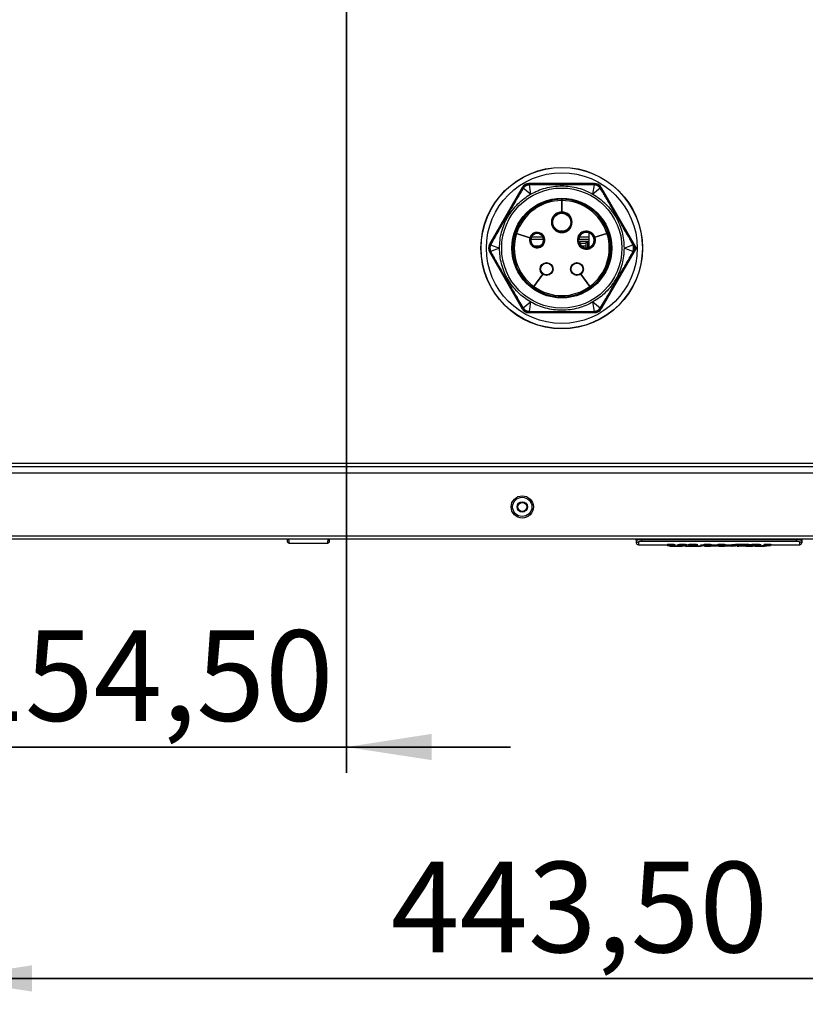
# Model space of a CAD drawing. Units: millimetres. Extents: x 41 to 376, y 18 to 286.
# Drawn here: x 70 to 100, y 18 to 56 of the extents above; entities that cross this region are included whole.
import ezdxf

# ---------------------------------------------------------------- set-up
doc = ezdxf.new("R2010")
doc.units = ezdxf.units.MM
doc.layers.add('1_MUOTOVIIVAT', color=179, linetype='Continuous', lineweight=35)
doc.styles.add('SLDTEXTSTYLE0', font='TXT', dxfattribs={"width": 0.75})
doc.dimstyles.new('SLDDIMSTYLE1', dxfattribs={"dimtxt": 3.5, "dimasz": 3.302, "dimexe": 0, "dimexo": 0.0625, "dimgap": 0.875, "dimtad": 1, "dimlfac": 10, "dimrnd": 1e-09, "dimzin": 12, "dimdsep": 46, "dimtxsty": 'SLDTEXTSTYLE0', "dimsah": 1, "dimcen": 0.09, "dimadec": 0, "dimazin": 3, "dimtfac": 1, "dimtofl": 0, "dimtmove": 0, "dimatfit": 3, "dimfxl": 0, "dimfrac": 2, "dimtolj": 1, "dimtzin": 12, "dimarcsym": 0})
doc.dimstyles.new('SLDDIMSTYLE2', dxfattribs={"dimtxt": 3.5, "dimasz": 3.302, "dimexe": 0, "dimexo": 0.0625, "dimgap": 0.875, "dimtad": 1, "dimlfac": 10, "dimrnd": 1e-09, "dimzin": 12, "dimdsep": 46, "dimtxsty": 'SLDTEXTSTYLE0', "dimsah": 1, "dimcen": 0.09, "dimadec": 0, "dimazin": 3, "dimtfac": 1, "dimtmove": 0, "dimatfit": 0, "dimfxl": 0, "dimfrac": 2, "dimtolj": 1, "dimtzin": 12, "dimarcsym": 0})

# ---------------------------------------------------------------- blocks, each defined once
blk = doc.blocks.new('_D_9')
at = {"layer": '1_MUOTOVIIVAT'}
for p, q in [((82.678, 62.713), (82.678, 27.297)), ((67.228, 38.183), (67.228, 27.297)), ((67.228, 28.297), (60.878, 28.297)), ((67.228, 28.297), (82.678, 28.297)), ((82.678, 28.297), (89.028, 28.297))]:
    blk.add_line(p, q, dxfattribs=at)
for points in [[(67.228, 28.297), (63.926, 28.805), (63.926, 27.789)], [(82.678, 28.297), (85.98, 27.789), (85.98, 28.805)]]:
    blk.add_solid(points, dxfattribs=at)
at = {"layer": '1_MUOTOVIIVAT', "insert": (67.605, 32.809), "char_height": 3.5, "attachment_point": 1, "style": 'SLDTEXTSTYLE0'}
blk.add_mtext('154,50', dxfattribs=at)
blk = doc.blocks.new('_D_10')
at = {"layer": '1_MUOTOVIIVAT'}
for p, q in [((111.578, 62.713), (111.578, 18.347)), ((67.228, 38.183), (67.228, 18.347)), ((67.228, 19.347), (111.578, 19.347))]:
    blk.add_line(p, q, dxfattribs=at)
for points in [[(67.228, 19.347), (70.53, 18.839), (70.53, 19.855)], [(111.578, 19.347), (108.276, 19.855), (108.276, 18.839)]]:
    blk.add_solid(points, dxfattribs=at)
at = {"layer": '1_MUOTOVIIVAT', "insert": (84.396, 23.858), "char_height": 3.5, "attachment_point": 1, "style": 'SLDTEXTSTYLE0'}
blk.add_mtext('443,50', dxfattribs=at)

msp = doc.modelspace()

# ---------------------------------------------------------------- linework, layer by layer
at = {"color": 7, "linetype": 'Continuous', "lineweight": 25}
for p, q in [((89.4766, 49.9384), (88.2087, 47.7425)), ((88.2214, 47.7425), (89.4829, 49.9274)), ((89.4841, 49.9112), (88.2361, 47.7496)), ((89.4829, 49.9274), (89.4766, 49.9384)), ((89.4933, 49.8954), (89.4841, 49.9112)), ((89.4933, 49.8954), (89.509, 49.9199)), ((89.5163, 49.9084), (89.504, 49.8903)), ((89.8007, 49.677), (89.5163, 49.9084)), ((89.7361, 50.051), (89.7653, 50.0524)), ((89.7363, 50.0884), (89.7427, 50.0774)), ((92.272, 50.0884), (89.7363, 50.0884)), ((89.7643, 50.0406), (89.7425, 50.039)), ((89.7425, 50.039), (89.8007, 49.677)), ((89.7427, 50.0774), (92.2656, 50.0774)), ((89.7561, 50.0683), (89.7653, 50.0524)), ((92.2522, 50.0683), (89.7561, 50.0683)), ((92.2077, 49.677), (92.2659, 50.039)), ((92.492, 49.9084), (92.2077, 49.677)), ((92.243, 50.0524), (92.2522, 50.0683)), ((92.243, 50.0524), (92.2722, 50.051)), ((92.2659, 50.039), (92.244, 50.0406)), ((92.2656, 50.0774), (92.272, 50.0884)), ((92.5043, 49.8903), (92.492, 49.9084)), ((92.4993, 49.92), (92.5151, 49.8954)), ((92.5242, 49.9112), (92.5151, 49.8954)), ((93.7723, 47.7496), (92.5242, 49.9112)), ((92.5318, 49.9384), (92.5254, 49.9274)), ((92.5254, 49.9274), (93.8735, 47.5925)), ((93.8862, 47.5925), (92.5318, 49.9384)), ((91.0037, 49.479), (91.0037, 49.4925)), ((91.0037, 49.4292), (91.0037, 48.9925)), ((91.0047, 49.4925), (91.0047, 49.479)), ((91.0047, 48.9925), (91.0047, 49.4292)), ((91.0037, 48.9925), (91.0037, 48.9675)), ((91.0047, 48.9675), (91.0047, 48.9925)), ((89.2572, 48.1596), (89.7676, 47.9938)), ((89.768, 47.9947), (89.2575, 48.1606)), ((89.6525, 48.0312), (89.6557, 48.0312)), ((89.7676, 47.9938), (89.7914, 47.986)), ((89.7917, 47.987), (89.768, 47.9947)), ((89.8394, 48.0312), (90.2669, 48.0312)), ((90.0531, 48.2015), (90.0531, 48.1765)), ((90.0531, 48.1765), (90.0531, 48.1515)), ((91.6847, 48.0312), (92.0631, 48.0312)), ((91.9552, 48.2515), (91.9552, 48.2265)), ((91.9552, 48.2265), (91.9552, 48.2015)), ((92.0631, 47.6216), (92.0631, 48.1815)), ((92.2879, 48.0102), (92.2642, 48.0024)), ((92.2645, 48.0015), (92.2882, 48.0092)), ((92.7508, 48.1606), (92.2879, 48.0102)), ((92.2882, 48.0092), (92.7511, 48.1596)), ((88.2087, 47.7425), (88.2214, 47.7425)), ((88.2361, 47.7496), (88.2544, 47.7496)), ((88.241, 47.7236), (88.2544, 47.7496)), ((88.2641, 47.7428), (88.2546, 47.7231)), ((88.2546, 47.7231), (88.5972, 47.5925)), ((90.3013, 47.9312), (89.8049, 47.9312)), ((89.9411, 47.678), (90.1651, 47.678)), ((92.0631, 47.9312), (91.6567, 47.9312)), ((91.7133, 47.7805), (91.7133, 47.844)), ((92.0631, 47.844), (91.7133, 47.844)), ((91.7133, 47.7805), (91.9292, 47.7805)), ((91.7551, 47.678), (91.9292, 47.678)), ((91.9292, 47.8122), (91.9292, 47.6027)), ((91.9938, 47.8122), (91.9292, 47.8122)), ((92.0631, 47.8122), (91.9938, 47.8122)), ((91.9938, 47.8122), (91.9938, 47.604)), ((93.4111, 47.5925), (93.7537, 47.7231)), ((93.7537, 47.7231), (93.7442, 47.7428)), ((93.7539, 47.7496), (93.7673, 47.7236)), ((93.7539, 47.7496), (93.7723, 47.7496)), ((88.2214, 47.4425), (88.2087, 47.4425)), ((88.2087, 47.4425), (89.4766, 45.2466)), ((89.4829, 45.2576), (88.2214, 47.4425)), ((88.2361, 47.4355), (89.4841, 45.2738)), ((88.2544, 47.4355), (88.2361, 47.4355)), ((88.2544, 47.4355), (88.241, 47.4614)), ((88.5972, 47.5925), (88.2546, 47.4619)), ((88.2546, 47.462), (88.2641, 47.4422)), ((92.5242, 45.2738), (93.7723, 47.4355)), ((93.8735, 47.5925), (92.5254, 45.2576)), ((92.5318, 45.2466), (93.8862, 47.5925)), ((93.7537, 47.4619), (93.4111, 47.5925)), ((93.7442, 47.4422), (93.7537, 47.462)), ((93.7673, 47.4614), (93.7539, 47.4355)), ((93.7723, 47.4355), (93.7539, 47.4355)), ((93.8735, 47.5925), (93.8108, 47.5925)), ((93.8862, 47.5925), (93.8735, 47.5925)), ((90.269, 46.5815), (89.9242, 46.1069)), ((89.925, 46.1063), (90.2698, 46.581)), ((91.7385, 46.581), (92.0833, 46.1063)), ((92.0841, 46.1069), (91.7393, 46.5815)), ((91.7817, 46.5232), (91.7805, 46.5232)), ((91.8509, 46.428), (91.8497, 46.428)), ((91.8958, 46.3645), (91.897, 46.3645)), ((91.9292, 46.3201), (91.9292, 46.3184)), ((91.9938, 46.2313), (91.9938, 46.2296)), ((89.887, 46.0557), (89.8949, 46.0666)), ((89.8957, 46.066), (89.8878, 46.0551)), ((89.5163, 45.2766), (89.8007, 45.508)), ((89.8007, 45.508), (89.7425, 45.146)), ((92.2077, 45.508), (92.492, 45.2766)), ((92.2659, 45.146), (92.2077, 45.508)), ((89.4766, 45.2466), (89.4829, 45.2576)), ((89.4841, 45.2738), (89.4933, 45.2897)), ((89.5091, 45.2651), (89.4933, 45.2897)), ((89.504, 45.2947), (89.5163, 45.2766)), ((89.7653, 45.1326), (89.7361, 45.134)), ((89.7427, 45.1076), (89.7363, 45.0966)), ((89.7363, 45.0966), (92.272, 45.0966)), ((89.7425, 45.146), (89.7643, 45.1444)), ((92.2656, 45.1076), (89.7427, 45.1076)), ((89.7653, 45.1326), (89.7561, 45.1168)), ((89.7561, 45.1168), (92.2522, 45.1168)), ((92.2722, 45.134), (92.243, 45.1326)), ((92.2522, 45.1168), (92.243, 45.1326)), ((92.244, 45.1444), (92.2659, 45.146)), ((92.272, 45.0966), (92.2656, 45.1076)), ((92.492, 45.2766), (92.5043, 45.2947)), ((92.5151, 45.2897), (92.4993, 45.2651)), ((92.5151, 45.2897), (92.5242, 45.2738)), ((92.5254, 45.2576), (92.5318, 45.2466)), ((125.7281, 39.2632), (68.5281, 39.2632)), ((126.8685, 38.8832), (67.3648, 38.8832)), ((67.4981, 39.1432), (126.7581, 39.1432)), ((126.5269, 36.4532), (67.7063, 36.4532)), ((126.5241, 36.3332), (67.7091, 36.3332)), ((93.8838, 36.2905), (93.883, 36.3332)), ((93.8838, 36.2905), (93.8854, 36.1981)), ((93.9651, 36.2131), (93.9667, 36.1182)), ((94.0862, 36.3332), (94.0864, 36.3246)), ((94.0864, 36.3246), (94.0864, 36.2482)), ((94.0864, 36.3246), (100.0805, 36.3246)), ((100.0805, 36.2482), (94.0864, 36.2482)), ((94.099, 36.323), (94.1468, 36.3247)), ((100.0465, 36.3247), (100.0668, 36.3243)), ((100.0805, 36.3246), (100.0807, 36.3332)), ((100.0805, 36.2482), (100.0805, 36.3246)), ((100.2002, 36.1182), (100.2018, 36.2131)), ((100.2831, 36.2905), (100.2815, 36.1981)), ((100.2838, 36.3332), (100.2831, 36.2905)), ((93.9667, 36.1182), (95.0895, 36.1182)), ((95.0862, 36.1441), (95.3272, 36.1441)), ((95.0862, 36.1441), (95.0928, 36.0925)), ((95.0928, 36.0926), (95.3232, 36.0926)), ((95.1928, 36.0674), (95.4186, 36.0674)), ((95.3272, 36.1441), (95.3232, 36.0926)), ((95.3252, 36.0964), (95.3641, 36.0964)), ((95.3272, 36.1441), (95.3288, 36.1433)), ((95.3677, 36.1432), (95.3641, 36.0964)), ((95.419, 36.0716), (95.4433, 36.0716)), ((95.4295, 36.0677), (95.4296, 36.0716)), ((95.4438, 36.0674), (95.6626, 36.0674)), ((95.5645, 36.144), (95.7874, 36.1441)), ((95.5645, 36.144), (95.5682, 36.0925)), ((95.5682, 36.0925), (95.7806, 36.0926)), ((95.7874, 36.1441), (95.7806, 36.0926)), ((95.7811, 36.0964), (95.8143, 36.0964)), ((95.8143, 36.0964), (95.8205, 36.1432)), ((95.8178, 36.0674), (96.0457, 36.0674)), ((95.9469, 36.1441), (96.2095, 36.1441)), ((95.9506, 36.0926), (95.9469, 36.1441)), ((95.9506, 36.0926), (96.2058, 36.0926)), ((96.0829, 36.0689), (96.0798, 36.0689)), ((96.1141, 36.0674), (96.3332, 36.0674)), ((96.2095, 36.1441), (96.2058, 36.0926)), ((96.2083, 36.0964), (96.2328, 36.0964)), ((96.2362, 36.1432), (96.2328, 36.0964)), ((96.3337, 36.0716), (96.3582, 36.0716)), ((96.3632, 36.1182), (96.5122, 36.1182)), ((96.4806, 36.0952), (96.4838, 36.1182)), ((96.5122, 36.1441), (96.7536, 36.1441)), ((96.5122, 36.1441), (96.5173, 36.0926)), ((96.5122, 36.1183), (96.5173, 36.0673)), ((96.5173, 36.0926), (96.7485, 36.0926)), ((96.5173, 36.0674), (96.7485, 36.0674)), ((96.7485, 36.0926), (96.7536, 36.1441)), ((96.7485, 36.0673), (96.749, 36.0716)), ((96.749, 36.0964), (96.767, 36.0964)), ((96.749, 36.0716), (96.767, 36.0716)), ((96.7536, 36.1182), (97.0549, 36.1182)), ((96.7716, 36.1432), (96.767, 36.0964)), ((96.767, 36.0713), (96.7717, 36.1182)), ((96.7671, 36.0729), (97.0097, 36.0729)), ((96.7675, 36.077), (97.0241, 36.077)), ((97.0103, 36.077), (97.0097, 36.0729)), ((97.0241, 36.077), (97.0297, 36.1182)), ((97.0549, 36.1441), (97.2962, 36.1441)), ((97.0549, 36.1441), (97.06, 36.0926)), ((97.0549, 36.1183), (97.06, 36.0673)), ((97.06, 36.0926), (97.2911, 36.0926)), ((97.06, 36.0674), (97.2911, 36.0674)), ((97.2911, 36.0926), (97.2962, 36.1441)), ((97.2911, 36.0673), (97.2915, 36.0716)), ((97.2915, 36.0716), (97.301, 36.0716)), ((97.2916, 36.0964), (97.301, 36.0964)), ((97.2962, 36.1182), (97.5718, 36.1182)), ((97.3057, 36.1432), (97.301, 36.0964)), ((97.301, 36.0713), (97.3057, 36.1182)), ((97.3012, 36.0729), (97.5525, 36.0729)), ((97.3016, 36.077), (97.5583, 36.077)), ((97.553, 36.077), (97.5525, 36.0729)), ((97.5583, 36.077), (97.5639, 36.1182)), ((97.5769, 36.0674), (97.5718, 36.1182)), ((97.5769, 36.0674), (97.5839, 36.0674)), ((97.5824, 36.0716), (97.5777, 36.1182)), ((97.5797, 36.1196), (97.5847, 36.0681)), ((97.5824, 36.0716), (97.5843, 36.0716)), ((97.5843, 36.0716), (97.5847, 36.0681)), ((98.174, 36.0674), (98.3817, 36.0674)), ((98.3432, 36.1434), (98.3511, 36.0966)), ((98.3493, 36.1443), (98.6055, 36.1443)), ((98.3493, 36.1443), (98.358, 36.0928)), ((98.3511, 36.0966), (98.3574, 36.0966)), ((98.3576, 36.0952), (98.3511, 36.0966)), ((98.358, 36.0928), (98.6026, 36.0928)), ((98.3739, 36.0681), (98.376, 36.0894)), ((98.3743, 36.0716), (98.3744, 36.0716)), ((98.3837, 36.088), (98.3817, 36.0674)), ((98.5755, 36.0674), (98.8441, 36.0674)), ((98.6055, 36.1443), (98.6026, 36.0928)), ((98.7126, 36.0789), (98.7125, 36.0745)), ((98.8197, 36.1434), (98.8221, 36.0966)), ((98.8221, 36.0966), (98.8318, 36.0966)), ((98.8294, 36.1434), (98.8338, 36.1443)), ((98.8338, 36.1443), (99.083, 36.1443)), ((98.8338, 36.1443), (98.8365, 36.0928)), ((98.8365, 36.0928), (99.0741, 36.0928)), ((99.083, 36.1443), (99.0741, 36.0928)), ((99.0785, 36.1182), (100.2002, 36.1182))]:
    msp.add_line(p, q, dxfattribs=at)
for centre, radius in [((91.0042, 47.5925), 3.1232), ((91.0042, 47.5925), 3.1148), ((91.0042, 47.5925), 2.9154), ((91.0042, 47.5925), 2.3233), ((91.0042, 47.5925), 1.9294), ((91.0042, 47.5925), 1.9094), ((91.0042, 48.5925), 0.35), ((90.4164, 46.7835), 0.25), ((90.4164, 46.7835), 0.23), ((91.592, 46.7835), 0.25), ((91.592, 46.7835), 0.23), ((89.4766, 37.5832), 0.4304), ((89.4766, 37.5832), 0.3714), ((89.4766, 37.5832), 0.2), ((89.4766, 37.5832), 0.175)]:
    msp.add_circle(centre, radius, dxfattribs=at)
for centre, radius, start, end in [((89.4727, 49.8381), 0.0608, 59.10019, 70.28968), ((89.8252, 50.0416), 0.0608, 169.7103, 180.89981), ((92.1832, 50.0416), 0.0608, 359.10019, 10.2897), ((92.5356, 49.8381), 0.0608, 109.71031, 120.89981), ((91.0042, 47.5925), 1.9, 90.01508, 161.98492), ((91.0042, 47.5925), 1.8865, 90.01519, 161.98481), ((91.0042, 47.5925), 1.8367, 90.0156, 161.9844), ((91.0042, 47.5925), 1.9, 18.01508, 89.98492), ((91.0042, 47.5925), 1.8865, 18.01519, 89.98481), ((91.0042, 47.5925), 1.8367, 18.0156, 89.9844), ((91.0042, 48.5925), 0.4, 90.07162, 89.92838), ((91.0042, 48.5925), 0.375, 90.07639, 89.92361), ((91.0042, 47.5925), 1.9, 162.01508, 233.98492), ((91.0042, 47.5925), 1.8865, 162.01519, 233.98481), ((91.0042, 47.5925), 1.8367, 162.0156, 233.9844), ((90.0531, 47.9015), 0.3, 162.09549, 161.90451), ((90.0531, 47.9015), 0.275, 162.10417, 90), ((90.0531, 47.9015), 0.275, 90, 161.89583), ((90.0531, 47.9015), 0.25, 162.10697, 90), ((90.0531, 47.9015), 0.25, 90, 161.87624), ((91.9552, 47.9015), 0.35, 18.08185, 17.91815), ((91.9552, 47.9015), 0.325, 90, 17.91185), ((91.9552, 47.9015), 0.3, 90, 17.93658), ((91.9552, 47.9015), 0.325, 18.08815, 90), ((91.9552, 47.9015), 0.3, 18.1252, 90), ((91.0042, 47.5925), 1.8367, 306.0156, 17.9844), ((91.0042, 47.5925), 1.8865, 306.01519, 17.98481), ((91.0042, 47.5925), 1.9, 306.01508, 17.98492), ((88.2937, 47.796), 0.0608, 229.71031, 240.89981), ((93.7146, 47.796), 0.0608, 299.10019, 310.28969), ((88.2937, 47.3891), 0.0608, 119.10018, 130.2897), ((93.7146, 47.3891), 0.0608, 49.71031, 60.89981), ((91.0042, 47.5925), 1.8367, 234.0156, 305.9844), ((91.0042, 47.5925), 1.9, 234.01508, 305.98492), ((91.0042, 47.5925), 1.8865, 234.01519, 305.98481), ((89.4727, 45.347), 0.0608, 289.71031, 300.89981), ((89.8252, 45.1435), 0.0608, 179.10019, 190.28969), ((92.1832, 45.1435), 0.0608, 349.71031, 0.89981), ((92.5356, 45.347), 0.0608, 239.10019, 250.28969), ((93.9637, 36.2931), 0.08, 181.90083, 270.94415), ((93.9667, 36.1995), 0.0813, 181, 270), ((100.2031, 36.2931), 0.08, 269.05585, 358.09917), ((100.2002, 36.1995), 0.0813, 271.12895, 359)]:
    msp.add_arc(centre, radius, start, end, dxfattribs=at)
for centre, major_axis, ratio, start_param, end_param in [((89.7364, 49.7884), (0.15, -0.2599), 0.9997776, 2.6180902, 3.6650951), ((89.7427, 49.7774), (-0.15, 0.2598), 0.9999258, 5.7596828, 6.8066878), ((92.2656, 49.7774), (0.15, 0.2598), 0.9999258, 5.7596828, 6.8066878), ((92.2719, 49.7884), (-0.15, -0.2599), 0.9997776, 2.6180902, 3.6650951), ((88.4686, 47.5925), (0.3001, 0), 0.9997776, 2.6180902, 3.6650951), ((88.4813, 47.5925), (0.3, 0), 0.9999258, 2.6180902, 3.6650951), ((89.7364, 45.3967), (0.15, 0.2599), 0.9997776, 2.6180902, 3.6650951), ((89.7427, 45.4076), (0.15, 0.2598), 0.9999258, 2.6180902, 3.6650951), ((92.2656, 45.4076), (-0.15, 0.2598), 0.9999258, 2.6180902, 3.6650951), ((92.2719, 45.3967), (-0.15, 0.2599), 0.9997776, 2.6180902, 3.6650951)]:
    msp.add_ellipse(centre, major_axis=major_axis, ratio=ratio, start_param=start_param, end_param=end_param, dxfattribs=at)
for points, knots in [([(88.2544, 47.7496), (88.404, 48.0084), (88.6367, 48.4111), (88.8913, 48.8521), (89.0843, 49.1865), (89.2647, 49.4991), (89.4229, 49.7734), (89.4933, 49.8954)], [0, 0, 0, 0, 0.3620245, 0.5631732, 0.6164409, 0.8295175, 1, 1, 1, 1]), ([(89.504, 49.8903), (89.4763, 49.8447), (89.3383, 49.6177), (89.1282, 49.2613), (88.9004, 48.867), (88.6198, 48.3813), (88.4189, 48.0206), (88.2641, 47.7428)], [0, 0, 0, 0, 0.0645137, 0.3214272, 0.5005002, 0.6153481, 1, 1, 1, 1]), ([(89.7561, 50.0683), (89.743, 50.0678), (89.6947, 50.0659), (89.6258, 50.0442), (89.5477, 49.9944), (89.5059, 49.948), (89.486, 49.9145), (89.4841, 49.9112)], [0, 0, 0, 0, 0.120499, 0.4423064, 0.6436485, 0.9654312, 1, 1, 1, 1]), ([(89.509, 49.9199), (89.5247, 49.939), (89.562, 49.9841), (89.6409, 50.0334), (89.7052, 50.0453), (89.7361, 50.051)], [0, 0, 0, 0, 0.2745597, 0.651652, 1, 1, 1, 1]), ([(89.7425, 50.039), (89.7425, 50.039), (89.7118, 50.0355), (89.6482, 50.0188), (89.5707, 49.9708), (89.5308, 49.9279), (89.5163, 49.9084), (89.5163, 49.9084)], [0, 0, 0, 0, 0.0000223, 0.3484829, 0.7254016, 0.9999777, 1, 1, 1, 1]), ([(92.244, 50.0406), (92.1907, 50.0418), (91.9251, 50.0478), (91.6258, 50.0505), (91.2214, 50.0517), (91.0216, 50.0518), (90.8114, 50.0516), (90.5834, 50.0513), (90.2223, 50.05), (89.9053, 50.0435), (89.7643, 50.0406)], [0, 0, 0, 0, 0.0645133, 0.3214252, 0.3621145, 0.5537262, 0.5631263, 0.616363, 0.8294357, 1, 1, 1, 1]), ([(89.7653, 50.0524), (89.9061, 50.0524), (90.2336, 50.0522), (90.5944, 50.0521), (90.9806, 50.0521), (91.479, 50.0521), (91.9441, 50.0523), (92.243, 50.0524)], [0, 0, 0, 0, 0.17048251, 0.39661029, 0.43682664, 0.63797535, 1, 1, 1, 1]), ([(89.8007, 49.677), (89.8908, 49.7247), (90.0734, 49.8213), (90.3708, 49.9209), (90.6831, 49.987), (90.8968, 49.9953), (91.0042, 49.9995)], [0, 0, 0, 0, 0.2425218, 0.4912974, 0.7445324, 1, 1, 1, 1]), ([(91.0042, 49.9995), (91.1115, 49.9953), (91.3252, 49.987), (91.6375, 49.9209), (91.935, 49.8213), (92.1175, 49.7247), (92.2077, 49.677)], [0, 0, 0, 0, 0.25546759, 0.50870256, 0.75747819, 1, 1, 1, 1]), ([(92.2522, 50.0683), (92.2693, 50.0675), (92.3084, 50.0656), (92.3802, 50.045), (92.4624, 49.9977), (92.5036, 49.94), (92.5242, 49.9112)], [0, 0, 0, 0, 0.1559242, 0.3573671, 0.6791471, 1, 1, 1, 1]), ([(92.492, 49.9084), (92.492, 49.9084), (92.4737, 49.9332), (92.4274, 49.9799), (92.3471, 50.0231), (92.29, 50.0362), (92.2659, 50.039), (92.2659, 50.039)], [0, 0, 0, 0, 0.0000223, 0.3484829, 0.7254016, 0.9999777, 1, 1, 1, 1]), ([(92.2722, 50.051), (92.2965, 50.047), (92.3543, 50.0373), (92.4364, 49.9936), (92.4789, 49.9438), (92.4993, 49.92)], [0, 0, 0, 0, 0.2745597, 0.651652, 1, 1, 1, 1]), ([(93.7442, 47.7428), (93.7186, 47.7896), (93.591, 48.0226), (93.4436, 48.2832), (93.2425, 48.634), (93.1426, 48.8071), (93.0374, 48.989), (92.9232, 49.1863), (92.7415, 49.4984), (92.5773, 49.7697), (92.5043, 49.8903)], [0, 0, 0, 0, 0.0645133, 0.3214252, 0.3621145, 0.5537262, 0.5631263, 0.616363, 0.8294357, 1, 1, 1, 1]), ([(92.5151, 49.8954), (92.5854, 49.7734), (92.749, 49.4897), (92.9294, 49.1772), (93.1224, 48.8428), (93.3716, 48.4111), (93.6044, 48.0084), (93.7539, 47.7496)], [0, 0, 0, 0, 0.1704825, 0.3966103, 0.4368266, 0.6379753, 1, 1, 1, 1]), ([(88.5972, 47.5925), (88.601, 47.6944), (88.6087, 47.9008), (88.6706, 48.2085), (88.7716, 48.5108), (88.9134, 48.7996), (89.0926, 49.0669), (89.3039, 49.3055), (89.5395, 49.513), (89.7144, 49.6228), (89.8007, 49.677)], [0, 0, 0, 0, 0.1212609, 0.2456487, 0.3722662, 0.5, 0.6277338, 0.7543513, 0.8787391, 1, 1, 1, 1]), ([(92.2077, 49.677), (92.294, 49.6228), (92.4689, 49.513), (92.7044, 49.3055), (92.9157, 49.0669), (93.0949, 48.7996), (93.2368, 48.5108), (93.3378, 48.2085), (93.3997, 47.9008), (93.4074, 47.6944), (93.4111, 47.5925)], [0, 0, 0, 0, 0.1212609, 0.2456487, 0.3722662, 0.5, 0.6277338, 0.7543513, 0.8787391, 1, 1, 1, 1]), ([(91.0037, 49.479), (91.0037, 49.479), (91.0037, 49.4785), (91.0037, 49.4759), (91.0037, 49.4683), (91.0037, 49.4574), (91.0037, 49.4431), (91.0037, 49.4334), (91.0037, 49.4292)], [0, 0, 0, 0, 0.0081566, 0.2353812, 0.3775975, 0.6048221, 0.8320467, 1, 1, 1, 1]), ([(91.0047, 49.4292), (91.0047, 49.4298), (91.0047, 49.4361), (91.0047, 49.4479), (91.0047, 49.4607), (91.0047, 49.4708), (91.0047, 49.477), (91.0047, 49.4784), (91.0047, 49.479)], [0, 0, 0, 0, 0.0259033, 0.2531003, 0.4802973, 0.6224962, 0.8496932, 1, 1, 1, 1]), ([(89.2099, 48.175), (89.2108, 48.1747), (89.2128, 48.174), (89.2222, 48.171), (89.2352, 48.1668), (89.2476, 48.1627), (89.2551, 48.1603), (89.2572, 48.1596)], [0, 0, 0, 0, 0.22705865, 0.45438528, 0.68171192, 0.90903857, 1, 1, 1, 1]), ([(89.2575, 48.1606), (89.2543, 48.1616), (89.2458, 48.1644), (89.2326, 48.1687), (89.2203, 48.1727), (89.2125, 48.1752), (89.2109, 48.1757), (89.2102, 48.176)], [0, 0, 0, 0, 0.1370927, 0.3643364, 0.59158, 0.8188237, 1, 1, 1, 1]), ([(89.7914, 47.986), (89.792, 47.9858), (89.7953, 47.9848), (89.8012, 47.9829), (89.808, 47.9806), (89.8128, 47.9791), (89.8152, 47.9783), (89.8149, 47.9784), (89.8149, 47.9784)], [0, 0, 0, 0, 0.0512102, 0.2666988, 0.4821874, 0.6976758, 0.9131638, 1, 1, 1, 1]), ([(89.8152, 47.9794), (89.8152, 47.9794), (89.8154, 47.9793), (89.8127, 47.9802), (89.8077, 47.9818), (89.8007, 47.9841), (89.795, 47.9859), (89.7921, 47.9869), (89.7917, 47.987)], [0, 0, 0, 0, 0.1159404, 0.3303723, 0.5448042, 0.7592366, 0.9736693, 1, 1, 1, 1]), ([(92.2642, 48.0024), (92.262, 48.0017), (92.2572, 48.0002), (92.2503, 47.9979), (92.2446, 47.9961), (92.2409, 47.9949), (92.2406, 47.9948), (92.2405, 47.9948)], [0, 0, 0, 0, 0.1702285, 0.3831221, 0.5960157, 0.8089091, 1, 1, 1, 1]), ([(92.2409, 47.9938), (92.2408, 47.9938), (92.2404, 47.9937), (92.2423, 47.9943), (92.2465, 47.9957), (92.253, 47.9978), (92.2593, 47.9998), (92.2632, 48.0011), (92.2645, 48.0015)], [0, 0, 0, 0, 0.0342071, 0.2505748, 0.4669425, 0.6833104, 0.8996786, 1, 1, 1, 1]), ([(92.7982, 48.176), (92.7972, 48.1756), (92.7952, 48.175), (92.7858, 48.1719), (92.7729, 48.1677), (92.7604, 48.1637), (92.7529, 48.1613), (92.7508, 48.1606)], [0, 0, 0, 0, 0.2270586, 0.4543853, 0.6817119, 0.9090386, 1, 1, 1, 1]), ([(92.7511, 48.1596), (92.7543, 48.1607), (92.7629, 48.1634), (92.7761, 48.1677), (92.7883, 48.1717), (92.7962, 48.1743), (92.7978, 48.1748), (92.7985, 48.175)], [0, 0, 0, 0, 0.1370927, 0.3643364, 0.59158, 0.8188237, 1, 1, 1, 1]), ([(88.2361, 47.4355), (88.2215, 47.4677), (88.1922, 47.5323), (88.192, 47.6405), (88.2151, 47.7123), (88.2342, 47.7463), (88.2361, 47.7496)], [0, 0, 0, 0, 0.32116915, 0.64326628, 0.96514619, 1, 1, 1, 1]), ([(88.241, 47.4614), (88.2305, 47.491), (88.2087, 47.5527), (88.2119, 47.6457), (88.2324, 47.7005), (88.241, 47.7236)], [0, 0, 0, 0, 0.3484667, 0.7255591, 1, 1, 1, 1]), ([(88.2546, 47.7231), (88.2546, 47.7231), (88.2449, 47.7008), (88.2278, 47.6448), (88.225, 47.5537), (88.2423, 47.4902), (88.2546, 47.4619), (88.2546, 47.4619)], [0, 0, 0, 0, 0.0000223, 0.2745984, 0.6515171, 0.9999777, 1, 1, 1, 1]), ([(93.7537, 47.4619), (93.7537, 47.4619), (93.766, 47.4902), (93.7833, 47.5537), (93.7806, 47.6448), (93.7634, 47.7008), (93.7537, 47.7231), (93.7537, 47.7231)], [0, 0, 0, 0, 0.0000223, 0.3484829, 0.7254016, 0.9999777, 1, 1, 1, 1]), ([(93.7673, 47.7236), (93.776, 47.7005), (93.7965, 47.6457), (93.7996, 47.5527), (93.7778, 47.491), (93.7673, 47.4614)], [0, 0, 0, 0, 0.2745597, 0.651652, 1, 1, 1, 1]), ([(93.7723, 47.7496), (93.7869, 47.7173), (93.8162, 47.6528), (93.8163, 47.5445), (93.7932, 47.4727), (93.7741, 47.4388), (93.7723, 47.4355)], [0, 0, 0, 0, 0.3211692, 0.6432663, 0.9651462, 1, 1, 1, 1]), ([(89.4933, 45.2897), (89.3439, 45.5486), (89.1115, 45.9515), (88.8569, 46.3925), (88.6638, 46.7269), (88.4833, 47.0393), (88.3248, 47.3136), (88.2544, 47.4355)], [0, 0, 0, 0, 0.36202452, 0.56317316, 0.61644093, 0.82951755, 1, 1, 1, 1]), ([(88.2641, 47.4422), (88.3321, 47.3187), (88.481, 47.048), (88.6386, 46.7728), (88.7482, 46.5819), (88.8572, 46.3927), (89.1113, 45.951), (89.3503, 45.5516), (89.504, 45.2947)], [0, 0, 0, 0, 0.1705652, 0.3737653, 0.3836393, 0.4368763, 0.6378887, 1, 1, 1, 1]), ([(89.8007, 45.508), (89.7144, 45.5622), (89.5395, 45.6721), (89.3039, 45.8795), (89.0926, 46.1182), (88.9134, 46.3854), (88.7716, 46.6743), (88.6706, 46.9766), (88.6087, 47.2843), (88.601, 47.4906), (88.5972, 47.5925)], [0, 0, 0, 0, 0.1212609, 0.24564872, 0.37226621, 0.5, 0.62773379, 0.75435128, 0.8787391, 1, 1, 1, 1]), ([(93.4111, 47.5925), (93.4074, 47.4906), (93.3997, 47.2843), (93.3378, 46.9766), (93.2368, 46.6743), (93.0949, 46.3854), (92.9157, 46.1182), (92.7044, 45.8795), (92.4689, 45.6721), (92.294, 45.5622), (92.2077, 45.508)], [0, 0, 0, 0, 0.1212609, 0.2456487, 0.3722662, 0.5, 0.6277338, 0.7543513, 0.8787391, 1, 1, 1, 1]), ([(92.5043, 45.2947), (92.532, 45.3403), (92.6701, 45.5673), (92.822, 45.8252), (93.0253, 46.1748), (93.1253, 46.3478), (93.2302, 46.5299), (93.3439, 46.7275), (93.5234, 47.0409), (93.6762, 47.3187), (93.7442, 47.4422)], [0, 0, 0, 0, 0.0645133, 0.3214252, 0.3621145, 0.5537262, 0.5631263, 0.616363, 0.8294357, 1, 1, 1, 1]), ([(93.7539, 47.4355), (93.6835, 47.3136), (93.5196, 47.03), (93.3391, 46.7176), (93.1461, 46.3832), (92.8968, 45.9515), (92.6645, 45.5486), (92.5151, 45.2897)], [0, 0, 0, 0, 0.1704825, 0.3966103, 0.4368266, 0.6379753, 1, 1, 1, 1]), ([(89.9242, 46.1069), (89.9222, 46.1042), (89.9169, 46.0969), (89.9088, 46.0857), (89.9012, 46.0752), (89.8963, 46.0686), (89.8953, 46.0672), (89.8949, 46.0666)], [0, 0, 0, 0, 0.1370927, 0.3643364, 0.59158, 0.8188237, 1, 1, 1, 1]), ([(89.8957, 46.066), (89.8963, 46.0669), (89.8976, 46.0685), (89.9034, 46.0765), (89.9114, 46.0876), (89.9191, 46.0982), (89.9237, 46.1045), (89.925, 46.1063)], [0, 0, 0, 0, 0.22705865, 0.45438528, 0.68171192, 0.90903857, 1, 1, 1, 1]), ([(92.0833, 46.1063), (92.0853, 46.1036), (92.0906, 46.0963), (92.0988, 46.0851), (92.1063, 46.0747), (92.1112, 46.068), (92.1122, 46.0666), (92.1126, 46.066)], [0, 0, 0, 0, 0.1370927, 0.3643364, 0.59158, 0.8188237, 1, 1, 1, 1]), ([(92.1134, 46.0666), (92.1128, 46.0674), (92.1116, 46.0691), (92.1058, 46.0771), (92.0978, 46.0881), (92.0901, 46.0988), (92.0855, 46.1051), (92.0841, 46.1069)], [0, 0, 0, 0, 0.22705865, 0.45438528, 0.68171192, 0.90903857, 1, 1, 1, 1]), ([(91.0042, 45.1855), (90.8968, 45.1897), (90.6831, 45.198), (90.3708, 45.2641), (90.0734, 45.3637), (89.8908, 45.4603), (89.8007, 45.508)], [0, 0, 0, 0, 0.2554676, 0.5087026, 0.7574782, 1, 1, 1, 1]), ([(92.2077, 45.508), (92.1175, 45.4603), (91.935, 45.3637), (91.6375, 45.2641), (91.3252, 45.198), (91.1115, 45.1897), (91.0042, 45.1855)], [0, 0, 0, 0, 0.2425218, 0.4912974, 0.7445324, 1, 1, 1, 1]), ([(89.4841, 45.2738), (89.4911, 45.2627), (89.5169, 45.2217), (89.5701, 45.173), (89.6523, 45.1302), (89.7134, 45.1173), (89.7524, 45.1168), (89.7561, 45.1168)], [0, 0, 0, 0, 0.120499, 0.4423064, 0.6436485, 0.9654312, 1, 1, 1, 1]), ([(89.7361, 45.134), (89.7052, 45.1397), (89.6409, 45.1517), (89.562, 45.2009), (89.5247, 45.2461), (89.5091, 45.2651)], [0, 0, 0, 0, 0.3484667, 0.7255591, 1, 1, 1, 1]), ([(89.5163, 45.2766), (89.5163, 45.2766), (89.5308, 45.2571), (89.5707, 45.2142), (89.6482, 45.1663), (89.7118, 45.1496), (89.7425, 45.146), (89.7425, 45.146)], [0, 0, 0, 0, 0.0000223, 0.2745984, 0.6515171, 0.9999777, 1, 1, 1, 1]), ([(89.7643, 45.1444), (89.9053, 45.1415), (90.2142, 45.1352), (90.5313, 45.134), (90.7514, 45.1335), (90.9698, 45.1333), (91.4793, 45.1325), (91.9447, 45.1398), (92.244, 45.1444)], [0, 0, 0, 0, 0.1705652, 0.3737653, 0.3836393, 0.4368763, 0.6378887, 1, 1, 1, 1]), ([(92.243, 45.1326), (91.9441, 45.1327), (91.479, 45.1329), (90.9698, 45.1329), (90.5836, 45.1329), (90.2228, 45.1328), (89.9061, 45.1327), (89.7653, 45.1326)], [0, 0, 0, 0, 0.36202452, 0.56317316, 0.61644093, 0.82951755, 1, 1, 1, 1]), ([(92.2522, 45.1168), (92.2764, 45.1184), (92.3359, 45.1225), (92.4244, 45.1616), (92.4895, 45.2191), (92.5163, 45.2613), (92.5242, 45.2738)], [0, 0, 0, 0, 0.2213475, 0.5431574, 0.864846, 1, 1, 1, 1]), ([(92.2659, 45.146), (92.2659, 45.146), (92.29, 45.1488), (92.3471, 45.162), (92.4274, 45.2051), (92.4737, 45.2518), (92.492, 45.2766), (92.492, 45.2766)], [0, 0, 0, 0, 0.0000223, 0.2745984, 0.6515171, 0.9999777, 1, 1, 1, 1]), ([(92.4993, 45.2651), (92.4789, 45.2412), (92.4364, 45.1915), (92.3543, 45.1478), (92.2966, 45.1381), (92.2722, 45.134)], [0, 0, 0, 0, 0.3484667, 0.7255591, 1, 1, 1, 1]), ([(80.4091, 36.2332), (80.4091, 36.2362), (80.4091, 36.2422), (80.4091, 36.2782), (80.4091, 36.3185), (80.4091, 36.3332)], [0, 0, 0, 0, 0.3885856, 0.7771246, 1, 1, 1, 1]), ([(80.4476, 36.3332), (80.4476, 36.3308), (80.4484, 36.2923), (80.4508, 36.2441), (80.4544, 36.1919), (80.4576, 36.1861), (80.4591, 36.1832)], [0, 0, 0, 0, 0.0215099, 0.3489013, 0.67187, 1, 1, 1, 1]), ([(81.9591, 36.1832), (81.9607, 36.1861), (81.9639, 36.1919), (81.9675, 36.2441), (81.9698, 36.2923), (81.9706, 36.3308), (81.9707, 36.3332)], [0, 0, 0, 0, 0.3279746, 0.6508186, 0.9783763, 1, 1, 1, 1]), ([(82.0091, 36.3332), (82.0091, 36.3185), (82.0091, 36.2782), (82.0091, 36.2422), (82.0091, 36.2362), (82.0091, 36.2332)], [0, 0, 0, 0, 0.2231694, 0.6115124, 1, 1, 1, 1]), ([(93.8838, 36.2905), (93.8852, 36.2932), (93.8882, 36.2993), (93.9158, 36.3087), (93.9617, 36.317), (94.0206, 36.323), (94.0644, 36.3241), (94.0864, 36.3246)], [0, 0, 0, 0, 0.17114854, 0.38478297, 0.59097608, 0.79489903, 1, 1, 1, 1]), ([(94.0864, 36.2482), (94.0732, 36.2478), (94.0467, 36.247), (94.0113, 36.241), (93.9839, 36.2324), (93.9676, 36.2225), (93.9659, 36.216), (93.9651, 36.2131)], [0, 0, 0, 0, 0.1999746, 0.400955, 0.6075769, 0.8248256, 1, 1, 1, 1]), ([(100.0805, 36.3246), (100.0928, 36.3244), (100.1281, 36.3238), (100.1845, 36.3197), (100.2388, 36.3116), (100.2761, 36.3012), (100.2808, 36.294), (100.2831, 36.2905)], [0, 0, 0, 0, 0.11549679, 0.33036947, 0.55272922, 0.7768683, 1, 1, 1, 1]), ([(100.2018, 36.2131), (100.2005, 36.2169), (100.1977, 36.2245), (100.1757, 36.2353), (100.1432, 36.2437), (100.1092, 36.2477), (100.0879, 36.2481), (100.0805, 36.2482)], [0, 0, 0, 0, 0.2282751, 0.455419, 0.6769205, 0.8874952, 1, 1, 1, 1]), ([(95.1928, 36.069), (95.1825, 36.0688), (95.149, 36.0681), (95.1158, 36.0826), (95.0928, 36.0926)], [0, 0, 0, 0, 0.3089601, 1, 1, 1, 1]), ([(95.3232, 36.0926), (95.3317, 36.0885), (95.3536, 36.0779), (95.389, 36.068), (95.416, 36.0678), (95.4295, 36.0677)], [0, 0, 0, 0, 0.24084198, 0.61988962, 1, 1, 1, 1]), ([(95.3641, 36.0964), (95.3725, 36.0923), (95.3941, 36.0819), (95.4233, 36.0733), (95.4441, 36.0729), (95.4517, 36.0728)], [0, 0, 0, 0, 0.289515, 0.7415252, 1, 1, 1, 1]), ([(95.4295, 36.0677), (95.4405, 36.0676), (95.4691, 36.0672), (95.5154, 36.0738), (95.5506, 36.0863), (95.5682, 36.0925)], [0, 0, 0, 0, 0.2367219, 0.6178435, 1, 1, 1, 1]), ([(95.4523, 36.1189), (95.4559, 36.1189), (95.4764, 36.1193), (95.5139, 36.1259), (95.5476, 36.1379), (95.5645, 36.144)], [0, 0, 0, 0, 0.0960666, 0.5474698, 1, 1, 1, 1]), ([(95.7806, 36.0926), (95.7706, 36.0887), (95.7405, 36.077), (95.7011, 36.0675), (95.6718, 36.0687), (95.6626, 36.069)], [0, 0, 0, 0, 0.2556681, 0.7671952, 1, 1, 1, 1]), ([(95.8143, 36.0964), (95.8044, 36.0924), (95.7932, 36.088), (95.7808, 36.0841), (95.7771, 36.083), (95.7733, 36.0819), (95.7696, 36.0809), (95.7659, 36.08), (95.7621, 36.0791), (95.7584, 36.0782), (95.7547, 36.0774), (95.7509, 36.0767), (95.7472, 36.076), (95.7397, 36.0747), (95.7234, 36.0721), (95.7083, 36.0728), (95.6982, 36.0732)], [0, 0, 0, 0, 0.2572089, 0.289356, 0.3215031, 0.3536503, 0.3857974, 0.4179445, 0.4500916, 0.4822388, 0.5143859, 0.546533, 0.5786801, 0.6108272, 0.7394195, 1, 1, 1, 1]), ([(95.7473, 36.076), (95.7615, 36.0731), (95.7982, 36.0655), (95.8662, 36.0673), (95.9197, 36.0833), (95.9506, 36.0926)], [0, 0, 0, 0, 0.2090653, 0.5427025, 1, 1, 1, 1]), ([(95.77, 36.0811), (95.7711, 36.0808), (95.7735, 36.0802), (95.7773, 36.0794), (95.7815, 36.0785), (95.7857, 36.0777), (95.7898, 36.077), (95.794, 36.0763), (95.7982, 36.0756), (95.8065, 36.0744), (95.8241, 36.072), (95.8403, 36.0727), (95.8509, 36.0732)], [0, 0, 0, 0, 0.0391677, 0.090646, 0.1421244, 0.1936028, 0.2450811, 0.2965595, 0.3480379, 0.3995162, 0.6054355, 1, 1, 1, 1]), ([(95.8124, 36.1198), (95.8252, 36.1195), (95.8701, 36.1186), (95.9149, 36.1334), (95.9469, 36.1441)], [0, 0, 0, 0, 0.2835366, 1, 1, 1, 1]), ([(96.0457, 36.0674), (96.0463, 36.0674), (96.0583, 36.0672), (96.0703, 36.0681), (96.0817, 36.0689)], [0, 0, 0, 0, 0.0483456, 1, 1, 1, 1]), ([(96.0817, 36.0689), (96.0873, 36.0685), (96.0981, 36.0676), (96.1089, 36.0675), (96.1141, 36.0674)], [0, 0, 0, 0, 0.5162549, 1, 1, 1, 1]), ([(96.2058, 36.0926), (96.2166, 36.0886), (96.2488, 36.0768), (96.3029, 36.0669), (96.3762, 36.0663), (96.4277, 36.0822), (96.4576, 36.0914)], [0, 0, 0, 0, 0.1285896, 0.3858623, 0.6431347, 1, 1, 1, 1]), ([(96.2328, 36.0964), (96.2342, 36.0959), (96.2368, 36.0948), (96.2408, 36.0933), (96.2448, 36.0918), (96.2488, 36.0904), (96.2528, 36.0891), (96.2568, 36.0878), (96.2608, 36.0865), (96.2648, 36.0853), (96.2688, 36.0842), (96.2728, 36.0831), (96.2768, 36.082), (96.2808, 36.081), (96.2848, 36.0801), (96.2888, 36.0792), (96.2928, 36.0783), (96.2968, 36.0775), (96.3008, 36.0768), (96.3048, 36.0761), (96.3129, 36.0748), (96.341, 36.0711), (96.3984, 36.07), (96.4502, 36.0859), (96.4806, 36.0952)], [0, 0, 0, 0, 0.0161696, 0.0323392, 0.0485088, 0.0646784, 0.080848, 0.0970175, 0.1131871, 0.1293567, 0.1455263, 0.1616959, 0.1778655, 0.1940351, 0.2102047, 0.2263743, 0.2425439, 0.2587135, 0.274883, 0.2910526, 0.3072222, 0.3719024, 0.630742, 1, 1, 1, 1]), ([(96.5122, 36.1199), (96.5122, 36.1197), (96.5122, 36.1192), (96.5122, 36.1341), (96.5122, 36.1441)], [0, 0, 0, 0, 0.3327448, 1, 1, 1, 1]), ([(96.5173, 36.0693), (96.5173, 36.0692), (96.5173, 36.0691), (96.5173, 36.0838), (96.5173, 36.0926)], [0, 0, 0, 0, 0.4057054, 1, 1, 1, 1]), ([(96.7485, 36.0926), (96.7485, 36.0886), (96.7485, 36.0765), (96.7485, 36.0664), (96.7485, 36.0691), (96.7485, 36.0699)], [0, 0, 0, 0, 0.2602072, 0.7808509, 1, 1, 1, 1]), ([(96.767, 36.0964), (96.767, 36.0924), (96.767, 36.0804), (96.767, 36.0706), (96.767, 36.0732), (96.767, 36.074)], [0, 0, 0, 0, 0.2617834, 0.7855835, 1, 1, 1, 1]), ([(97.0549, 36.1199), (97.0549, 36.1197), (97.0549, 36.1192), (97.0549, 36.1341), (97.0549, 36.1441)], [0, 0, 0, 0, 0.3327448, 1, 1, 1, 1]), ([(97.06, 36.0693), (97.06, 36.0692), (97.06, 36.0691), (97.06, 36.0838), (97.06, 36.0926)], [0, 0, 0, 0, 0.4057054, 1, 1, 1, 1]), ([(97.2911, 36.0926), (97.2911, 36.0886), (97.2911, 36.0765), (97.2911, 36.0664), (97.2911, 36.0691), (97.2911, 36.0699)], [0, 0, 0, 0, 0.2602072, 0.7808509, 1, 1, 1, 1]), ([(97.301, 36.0964), (97.301, 36.0924), (97.301, 36.0804), (97.301, 36.0706), (97.301, 36.0732), (97.301, 36.074)], [0, 0, 0, 0, 0.2617834, 0.7855835, 1, 1, 1, 1]), ([(97.5769, 36.0674), (97.5797, 36.0678), (97.5857, 36.0686), (97.6361, 36.0749), (97.7184, 36.0833), (97.81, 36.0899), (97.9113, 36.0937), (98.0168, 36.0947), (98.1404, 36.0907), (98.2554, 36.082), (98.3399, 36.0729), (98.3776, 36.0679), (98.3807, 36.0675), (98.3817, 36.0674)], [0, 0, 0, 0, 0.08450369, 0.18762629, 0.27209593, 0.38000533, 0.43778996, 0.52227814, 0.62856877, 0.73466806, 0.8422206, 0.9501486, 1, 1, 1, 1]), ([(97.5774, 36.1216), (97.5799, 36.1219), (97.5858, 36.1227), (97.6396, 36.1296), (97.7328, 36.139), (97.8547, 36.1469), (97.9905, 36.1495), (98.1249, 36.1458), (98.2404, 36.1376), (98.3188, 36.1292), (98.3396, 36.1266), (98.3462, 36.1257)], [0, 0, 0, 0, 0.0928629, 0.2134365, 0.3344459, 0.4572467, 0.5787496, 0.6999327, 0.8207144, 0.9425851, 1, 1, 1, 1]), ([(97.5823, 36.1196), (97.5832, 36.1197), (97.5891, 36.1205), (97.6377, 36.1266), (97.7311, 36.136), (97.8514, 36.1438), (97.974, 36.1463), (98.0683, 36.1446), (98.1527, 36.1409), (98.2382, 36.135), (98.315, 36.1272), (98.3389, 36.1241), (98.3466, 36.1232)], [0, 0, 0, 0, 0.0256615, 0.1574558, 0.2896731, 0.4240358, 0.5429832, 0.646637, 0.6986448, 0.8023013, 0.9365031, 1, 1, 1, 1]), ([(97.5824, 36.0716), (97.585, 36.0719), (97.591, 36.0728), (97.6452, 36.0795), (97.7146, 36.0864), (97.7965, 36.0926), (97.8904, 36.0975), (98.0253, 36.0985), (98.1549, 36.0934), (98.2454, 36.0862), (98.3143, 36.0791), (98.3368, 36.0763), (98.3511, 36.0745)], [0, 0, 0, 0, 0.0933334, 0.2119963, 0.3309723, 0.3607473, 0.4800105, 0.5992747, 0.7187525, 0.8369613, 0.8964935, 1, 1, 1, 1]), ([(97.7836, 36.0674), (97.7858, 36.0675), (97.7901, 36.0678), (97.8242, 36.0697), (97.8739, 36.0719), (97.9357, 36.0734), (98.0024, 36.0736), (98.0662, 36.0724), (98.1203, 36.0704), (98.1584, 36.0683), (98.1725, 36.0674), (98.1734, 36.0674), (98.1736, 36.0674)], [0, 0, 0, 0, 0.1083448, 0.2164189, 0.3230466, 0.4310123, 0.5377933, 0.6452681, 0.7520946, 0.8599047, 0.9674101, 1, 1, 1, 1]), ([(98.5775, 36.0674), (98.5603, 36.0677), (98.5151, 36.0686), (98.4418, 36.0757), (98.3859, 36.0871), (98.358, 36.0928)], [0, 0, 0, 0, 0.2350072, 0.6171537, 1, 1, 1, 1]), ([(98.3752, 36.0864), (98.377, 36.0861), (98.3965, 36.0826), (98.416, 36.0806), (98.4337, 36.0787)], [0, 0, 0, 0, 0.0932596, 1, 1, 1, 1]), ([(98.3754, 36.0836), (98.3793, 36.083), (98.4148, 36.0767), (98.4822, 36.0696), (98.5457, 36.0681), (98.5775, 36.0674)], [0, 0, 0, 0, 0.0577333, 0.52846742, 1, 1, 1, 1]), ([(98.6026, 36.0928), (98.6204, 36.0892), (98.6477, 36.0836), (98.6843, 36.078), (98.7031, 36.0757), (98.7125, 36.0745)], [0, 0, 0, 0, 0.48772864, 0.74384134, 1, 1, 1, 1]), ([(98.6055, 36.1443), (98.6233, 36.1406), (98.6501, 36.1351), (98.6844, 36.1297), (98.7008, 36.1275), (98.7082, 36.1266)], [0, 0, 0, 0, 0.5217803, 0.7830852, 1, 1, 1, 1]), ([(98.708, 36.0796), (98.7247, 36.0815), (98.7521, 36.0846), (98.7901, 36.0906), (98.8115, 36.0946), (98.8221, 36.0966)], [0, 0, 0, 0, 0.43787683, 0.7189135, 1, 1, 1, 1]), ([(98.7125, 36.0745), (98.7321, 36.0767), (98.7625, 36.0802), (98.8038, 36.0867), (98.8256, 36.0908), (98.8365, 36.0928)], [0, 0, 0, 0, 0.4713241, 0.7356383, 1, 1, 1, 1]), ([(99.0741, 36.0928), (99.0565, 36.0892), (99.0094, 36.0795), (98.9325, 36.0696), (98.8733, 36.0681), (98.8437, 36.0674)], [0, 0, 0, 0, 0.2305934, 0.6149408, 1, 1, 1, 1])]:
    msp.add_open_spline(points, degree=3, knots=knots, dxfattribs=at)
for points in [[(89.509, 49.9199), (89.509, 49.9188), (89.5091, 49.9165), (89.5139, 49.9111), (89.5163, 49.9084)], [(89.7361, 50.051), (89.7371, 50.0505), (89.739, 50.0493), (89.7413, 50.0424), (89.7425, 50.039)], [(92.2659, 50.039), (92.267, 50.0424), (92.2693, 50.0493), (92.2712, 50.0505), (92.2722, 50.051)], [(92.492, 49.9084), (92.4944, 49.9111), (92.4993, 49.9166), (92.4993, 49.9188), (92.4993, 49.9199)], [(88.241, 47.7236), (88.242, 47.7242), (88.2439, 47.7253), (88.251, 47.7238), (88.2546, 47.7231)], [(93.7537, 47.7231), (93.7573, 47.7238), (93.7644, 47.7253), (93.7664, 47.7242), (93.7673, 47.7236)], [(88.241, 47.4614), (88.242, 47.4608), (88.244, 47.4597), (88.2511, 47.4612), (88.2546, 47.4619)], [(93.7537, 47.4619), (93.7573, 47.4612), (93.7644, 47.4597), (93.7664, 47.4609), (93.7673, 47.4614)], [(89.5091, 45.2651), (89.5091, 45.2662), (89.5091, 45.2685), (89.5139, 45.2739), (89.5163, 45.2766)], [(89.7361, 45.134), (89.7371, 45.1346), (89.7391, 45.1357), (89.7413, 45.1426), (89.7425, 45.146)], [(92.2659, 45.146), (92.267, 45.1426), (92.2693, 45.1357), (92.2712, 45.1346), (92.2722, 45.134)], [(92.492, 45.2766), (92.4944, 45.2739), (92.4993, 45.2685), (92.4993, 45.2662), (92.4993, 45.2651)], [(80.4238, 36.1978), (80.4216, 36.2003), (80.4172, 36.2052), (80.4127, 36.2139), (80.4097, 36.2234), (80.4093, 36.2299), (80.4091, 36.2332)], [(80.4591, 36.1832), (80.4559, 36.1834), (80.4493, 36.1837), (80.4399, 36.1867), (80.4311, 36.1913), (80.4262, 36.1956), (80.4238, 36.1978)], [(80.4591, 36.1832), (80.5796, 36.1832), (80.8205, 36.1832), (81.0796, 36.1832), (81.2091, 36.1832)], [(81.2091, 36.1832), (81.3387, 36.1832), (81.5978, 36.1832), (81.8387, 36.1832), (81.9591, 36.1832)], [(81.9945, 36.1978), (81.992, 36.1956), (81.9872, 36.1913), (81.9784, 36.1867), (81.969, 36.1837), (81.9624, 36.1834), (81.9591, 36.1832)], [(82.0091, 36.2332), (82.009, 36.2299), (82.0086, 36.2234), (82.0056, 36.2139), (82.001, 36.2052), (81.9967, 36.2003), (81.9945, 36.1978)]]:
    msp.add_open_spline(points, degree=3, dxfattribs=at)

# ---------------------------------------------------------------- dimensions: what is measured, and where the dimension line sits
at = {"layer": '1_MUOTOVIIVAT'}
for base, p2, dimstyle, picture, middle in [((82.6781, 28.2971), (82.6781, 63.7132), 'SLDDIMSTYLE2', '_D_9', (74.7166, 28.2971)), ((111.5781, 19.3466), (111.5781, 63.7132), 'SLDDIMSTYLE1', '_D_10', (91.5079, 19.3466))]:
    dim = msp.add_linear_dim(base=base, p1=(67.2281, 39.1832), p2=p2, angle=0, dimstyle=dimstyle, dxfattribs=at)
    dim.commit()
    dim.dimension.update_dxf_attribs({"geometry": picture, "text_midpoint": middle, "dimtype": 160})

doc.saveas('drawing.dxf')
